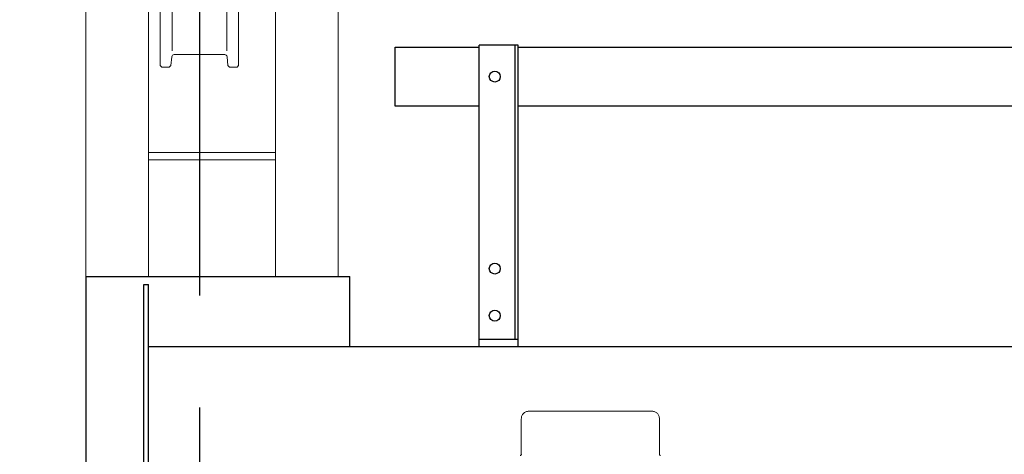
# Model space of a CAD drawing. Units: millimetres. Extents: x -185 to 185, y -134 to 137.
# Drawn here: x -169 to -155, y 74 to 80 of the extents above; entities that cross this region are included whole.
import ezdxf

# ---------------------------------------------------------------- set-up
doc = ezdxf.new("R2010")
doc.units = ezdxf.units.MM
doc.header["$LTSCALE"] = 0.25
doc.linetypes.add('CENTER', pattern=[50.8, 31.75, -6.35, 6.35, -6.35])
doc.linetypes.add('CENTER2', pattern=[28.575, 19.05, -3.175, 3.175, -3.175])
doc.layers.add('Layer0016', color=7, linetype='Continuous')
doc.styles.add('dcStyle0', font='txt.shx', dxfattribs={"width": 0.8, "bigfont": 'bigfont'})
doc.dimstyles.new('dc_Rotated', dxfattribs={"dimtxt": 3, "dimasz": 3.000002, "dimexe": 0.6, "dimexo": 0.9, "dimgap": 0.9, "dimtad": 3, "dimdsep": 46, "dimtxsty": 'dcStyle0', "dimblk1": 'OPEN30', "dimblk2": 'OPEN30', "dimsah": 1, "dimcen": 0.09, "dimclrd": 91, "dimclre": 91, "dimclrt": 7, "dimadec": 0, "dimazin": 2, "dimtfac": 1, "dimtdec": 4, "dimtmove": 0, "dimatfit": 3, "dimfxl": 1, "dimarcsym": 0})

# ---------------------------------------------------------------- blocks, each defined once
blk = doc.blocks.new('DC_GROUP_HDOI2820-R0_67')
at = {"layer": 'Layer0016', "color": 6, "linetype": 'Continuous', "lineweight": 25}
blk.add_circle((-162.124, 79.239), 0.0778, dxfattribs=at)
blk = doc.blocks.new('DC_GROUP_HDOI2820-R0_68')
at = {"layer": 'Layer0016', "color": 6, "linetype": 'Continuous', "lineweight": 25}
blk.add_circle((-162.124, 76.517), 0.0778, dxfattribs=at)
blk = doc.blocks.new('DC_GROUP_HDOI2820-R0_69')
at = {"layer": 'Layer0016', "color": 6, "linetype": 'Continuous', "lineweight": 25}
blk.add_circle((-162.124, 75.85), 0.0778, dxfattribs=at)
blk = doc.blocks.new('DC_GROUP_HDOI2820-R0_66')
at = {"layer": 'Layer0016', "color": 7, "linetype": 'Continuous', "lineweight": 25}
for p, q in [((-161.791, 79.683), (-162.347, 79.683)), ((-162.347, 75.406), (-162.347, 79.683)), ((-161.791, 75.406), (-161.791, 79.683)), ((-162.347, 75.517), (-161.791, 75.517))]:
    blk.add_line(p, q, dxfattribs=at)
at = {"layer": 'Layer0016', "color": 6, "linetype": 'Continuous', "lineweight": 25}
blk.add_line((-161.836, 75.517), (-161.836, 79.683), dxfattribs=at)
at = {"layer": 'Layer0016', "linetype": 'Continuous'}
for name in ['DC_GROUP_HDOI2820-R0_67', 'DC_GROUP_HDOI2820-R0_68', 'DC_GROUP_HDOI2820-R0_69']:
    blk.add_blockref(name, (0, 0), dxfattribs=at)
blk = doc.blocks.new('DC_GROUP_HDOI2820-R0_65')
at = {"layer": 'Layer0016', "linetype": 'Continuous'}
blk.add_blockref('DC_GROUP_HDOI2820-R0_66', (0, 0), dxfattribs=at)
blk = doc.blocks.new('DC_GROUP_HDOI2820-R0_15')
at = {"layer": 'Layer0016', "color": 7, "linetype": 'CENTER', "lineweight": 25}
blk.add_line((-166.313, 84.071), (-166.313, 50.121), dxfattribs=at)
at = {"layer": 'Layer0016', "color": 30, "linetype": 'Continuous', "lineweight": 18}
for p, q in [((-167.924, 82.883), (-167.924, 51.495)), ((-164.347, 82.883), (-164.347, 76.406)), ((-167.035, 82.75), (-167.035, 76.406)), ((-165.235, 82.75), (-165.235, 76.406)), ((-166.869, 82.477), (-166.869, 79.394)), ((-165.758, 82.483), (-165.758, 79.394)), ((-166.702, 79.606), (-166.702, 82.272)), ((-165.924, 79.606), (-165.924, 82.272)), ((-166.717, 79.394), (-166.705, 79.52)), ((-165.955, 79.55), (-166.672, 79.55)), ((-165.91, 79.394), (-165.922, 79.52)), ((-166.847, 79.372), (-166.869, 79.394)), ((-166.741, 79.372), (-166.847, 79.372)), ((-166.717, 79.394), (-166.741, 79.372)), ((-165.91, 79.394), (-165.886, 79.372)), ((-165.886, 79.372), (-165.78, 79.372)), ((-165.78, 79.372), (-165.758, 79.394)), ((-167.036, 78.161), (-165.236, 78.161)), ((-167.036, 78.061), (-165.236, 78.061))]:
    blk.add_line(p, q, dxfattribs=at)
for centre, start, end in [((-166.672, 79.517), 90, 174.6417), ((-165.955, 79.517), 5.3525, 90)]:
    blk.add_arc(centre, 0.0333, start, end, dxfattribs=at)
blk = doc.blocks.new('DC_GROUP_HDOI2820-R0_103')
at = {"layer": 'Layer0016', "color": 6, "linetype": 'CENTER2', "lineweight": 18}
for p, q in [((-161.641, 74.494), (-159.896, 74.494)), ((-161.748, 73.885), (-161.748, 74.388)), ((-159.79, 73.885), (-159.79, 74.388))]:
    blk.add_line(p, q, dxfattribs=at)
for centre, radius, start, end in [((-161.641, 74.388), 0.107, 90, 180), ((-159.896, 74.388), 0.107, 0, 90), ((-161.764, 73.885), 0.0167, 270, 0), ((-159.773, 73.885), 0.0167, 180, 270)]:
    blk.add_arc(centre, radius, start, end, dxfattribs=at)
blk = doc.blocks.new('_Open30')
at = {"color": 0, "linetype": 'ByBlock', "lineweight": -2}
for p, q in [((-1, 0.267949), (0, 0)), ((0, 0), (-1, -0.267949)), ((0, 0), (-1, 0))]:
    blk.add_line(p, q, dxfattribs=at)
blk = doc.blocks.new('*D142')
at = {"layer": 'Layer0016', "color": 91, "linetype": 'Continuous', "lineweight": 13}
for p, q in [((-167.791, 83.661), (-174.952, 83.661)), ((-174.352, 68.161), (-174.352, 83.661)), ((-169.388, 68.161), (-174.952, 68.161))]:
    blk.add_line(p, q, dxfattribs=at)
at = {"layer": 'Layer0016', "color": 91, "xscale": 3.000002807615286, "yscale": 2.999989368223643}
for p, rotation in [((-174.352, 83.661), 90), ((-174.352, 68.161), 270)]:
    blk.add_blockref('_Open30', p, dxfattribs=dict(at, rotation=rotation))
at = {"layer": 'Layer0016', "color": 7, "insert": (-175.252, 75.911), "char_height": 3, "width": 15.75, "attachment_point": 8, "rotation": 90, "style": 'dcStyle0'}
blk.add_mtext('\\T1.00;1395', dxfattribs=at)

msp = doc.modelspace()

# ---------------------------------------------------------------- linework, layer by layer
at = {"layer": 'Layer0016', "color": 7, "linetype": 'Continuous', "lineweight": 25}
for p, q in [((-163.536, 78.822), (-163.536, 79.656)), ((-163.536, 79.656), (-162.347, 79.656)), ((-161.791, 79.656), (-144.313, 79.656)), ((-162.347, 78.822), (-163.536, 78.822)), ((-144.313, 78.822), (-161.791, 78.822)), ((-167.924, 76.406), (-164.18, 76.406)), ((-167.924, 76.406), (-167.924, 70.517)), ((-164.18, 75.406), (-164.18, 76.406)), ((-167.102, 76.294), (-167.035, 76.294)), ((-167.102, 70.628), (-167.102, 76.294)), ((-167.035, 70.628), (-167.035, 76.294)), ((-32.472, 75.406), (-167.035, 75.406))]:
    msp.add_line(p, q, dxfattribs=at)

# ---------------------------------------------------------------- block references
at = {"linetype": 'Continuous'}
msp.add_blockref('DC_GROUP_HDOI2820-R0_65', (0, 0), dxfattribs=at)
at = {"layer": 'Layer0016', "linetype": 'Continuous'}
for name in ['DC_GROUP_HDOI2820-R0_15', 'DC_GROUP_HDOI2820-R0_103']:
    msp.add_blockref(name, (0, 0), dxfattribs=at)

# ---------------------------------------------------------------- dimensions: what is measured, and where the dimension line sits
at = {"layer": 'Layer0016', "linetype": 'Continuous', "lineweight": 13}
dim = msp.add_linear_dim(base=(-174.352, 83.661), p1=(-168.488, 68.161), p2=(-166.891, 83.661), angle=90, text='1395', dimstyle='dc_Rotated', override={"dimtxt": 3, "dimasz": 3.000002, "dimexe": 0.6, "dimexo": 0.9, "dimgap": 0.9, "dimtad": 3, "dimtih": 0, "dimtoh": 0, "dimdec": 2, "dimlfac": 1, "dimzin": 8, "dimtxsty": 'dcStyle0', "dimblk1": 'Open30', "dimblk2": 'Open30', "dimsah": 1, "dimclrd": 91, "dimclre": 91, "dimclrt": 7, "dimazin": 2, "dimtofl": 1, "dimtolj": 0, "dimtzin": 8, "dimarcsym": 1}, dxfattribs=at)
dim.commit()
dim.dimension.update_dxf_attribs({"geometry": '*D142', "text_midpoint": (-174.352, 75.911), "dimtype": 160})

doc.saveas('drawing.dxf')
